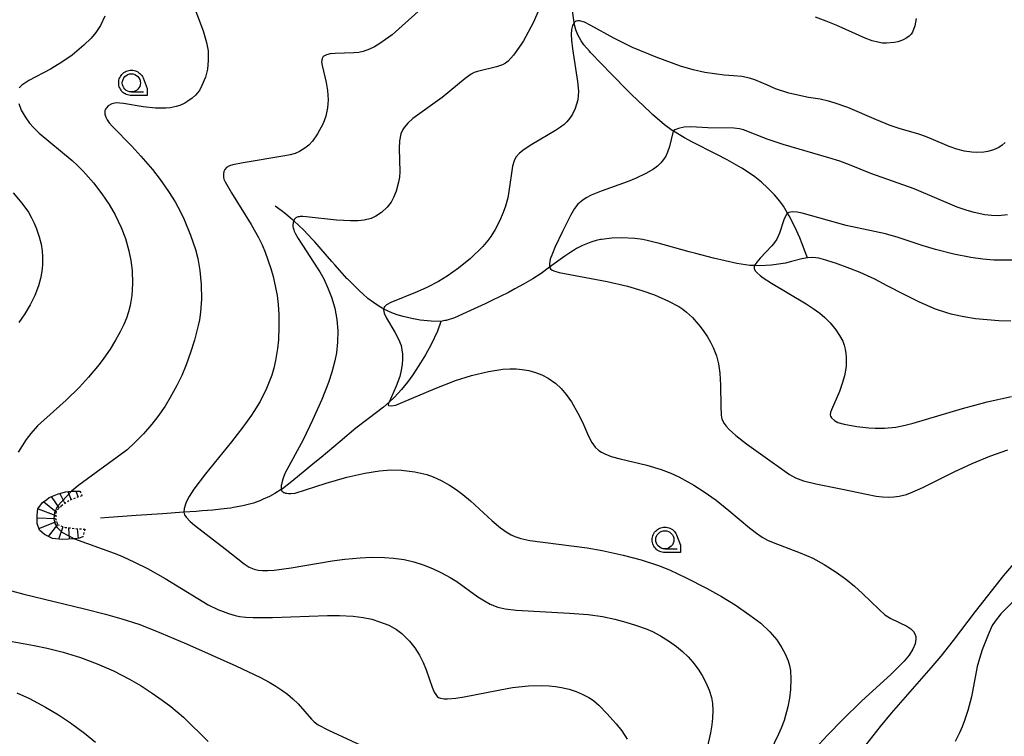
# Model space of a CAD drawing. Units: millimetres. Extents: x -24000 to -16000, y 78000 to 84000.
# Drawn here: x -17516 to -17245, y 83116 to 83314 of the extents above; entities that cross this region are included whole.
import ezdxf

# ---------------------------------------------------------------- set-up
doc = ezdxf.new("R2010")
doc.units = ezdxf.units.MM
doc.linetypes.add('720120', pattern=[1, 0.5, -0.5])
for name, color, linetype in [('5102000', 4, '510200'), ('6331000', 3, 'Continuous'), ('7101000', 2, 'Continuous'), ('7102000', 6, 'Continuous'), ('7102001', 8, 'Continuous'), ('7201110', 90, 'Continuous'), ('7201120', 120, '720120'), ('7201990', 7, 'Continuous'), ('CLIP_BOX', 4, 'Continuous')]:
    doc.layers.add(name, color=color, linetype=linetype)
doc.linetypes.add('510200', pattern='A,0,-0.375,[8,dmdr.shx,S=0.375,R=0,X=0,Y=0],-0.75,[8,dmdr.shx,S=0.375,R=180,X=0,Y=0],-0.375', length=1.5)

# ---------------------------------------------------------------- blocks, each defined once
blk = doc.blocks.new('633100')
at = {"layer": '6331000'}
blk.add_lwpolyline([(0, -0.5), (0.67, -0.5)], dxfattribs=at)
blk.add_circle((0, 0), 0.5, dxfattribs=at)
at = {"layer": 'CLIP_BOX'}
blk.add_lwpolyline([(0.87, -0.3), (0.87, -0.7), (0, -0.7), (-0.074, -0.695), (-0.146, -0.684), (-0.216, -0.666), (-0.282, -0.64), (-0.35, -0.606), (-0.414, -0.564), (-0.469, -0.521), (-0.52, -0.469), (-0.568, -0.408), (-0.608, -0.35), (-0.64, -0.281), (-0.666, -0.214), (-0.686, -0.144), (-0.697, -0.071), (-0.699, 0.003), (-0.695, 0.075), (-0.684, 0.148), (-0.665, 0.216), (-0.64, 0.281), (-0.606, 0.349), (-0.565, 0.412), (-0.522, 0.467), (-0.467, 0.52), (-0.41, 0.568), (-0.349, 0.607), (-0.283, 0.641), (-0.215, 0.665), (-0.148, 0.684), (-0.072, 0.696), (0, 0.7), (0.074, 0.696), (0.147, 0.685), (0.219, 0.666), (0.283, 0.639), (0.355, 0.605), (0.416, 0.562), (0.472, 0.518), (0.525, 0.463), (0.57, 0.407), (0.609, 0.346), (0.646, 0.273)], close=True, dxfattribs=at)

msp = doc.modelspace()

# ---------------------------------------------------------------- linework, layer by layer
at = {"layer": '5102000'}
for points in [[(-17299.36, 83248), (-17300.24, 83250.13), (-17300.87, 83251.81), (-17301.5, 83253.5), (-17302.76, 83256.31), (-17304.45, 83259.51), (-17304.9, 83260.28), (-17306.02, 83262.19), (-17306.97, 83263.55), (-17308.46, 83265.33), (-17309.35, 83266.25), (-17310.35, 83267.28), (-17312.02, 83268.77), (-17313.87, 83270.25), (-17317.3, 83272.58), (-17317.59, 83272.75), (-17321.43, 83274.92), (-17324.52, 83276.52), (-17330.98, 83279.85), (-17333.21, 83281), (-17336.26, 83282.83), (-17336.56, 83283.01), (-17338.71, 83284.56), (-17341.99, 83287.41), (-17342.63, 83288.02), (-17347.74, 83292.91), (-17348.73, 83293.85), (-17353.24, 83298.5), (-17358.96, 83304.4), (-17359.34, 83304.84), (-17360.9, 83306.58), (-17361.66, 83307.68), (-17362.53, 83309.33), (-17363.05, 83310.69), (-17363.43, 83312.11), (-17363.52, 83312.69), (-17364.23, 83317.23)], [(-17243.5, 83230.59), (-17246.73, 83230.69), (-17249.96, 83230.89), (-17253.19, 83231.22), (-17256.39, 83231.71), (-17259.55, 83232.39), (-17259.92, 83232.5), (-17261.1, 83232.82), (-17264.15, 83233.87), (-17268.55, 83235.75), (-17272.65, 83237.78), (-17277.49, 83240.29), (-17280.91, 83242.07), (-17284.94, 83243.92), (-17287.71, 83245.04), (-17291.71, 83246.5), (-17292.02, 83246.61), (-17294.32, 83247.35), (-17296.27, 83247.85), (-17297.88, 83248.07), (-17299.36, 83248), (-17300.93, 83247.68), (-17303.75, 83246.94), (-17305.4, 83246.51), (-17309.25, 83245.94), (-17312.49, 83245.77), (-17313.94, 83245.85), (-17315.27, 83245.91), (-17318.85, 83246.45), (-17325.22, 83247.88), (-17330.06, 83249.14), (-17331.9, 83249.62), (-17340.45, 83252.04), (-17341.66, 83252.34), (-17343.11, 83252.7), (-17344.68, 83253.01), (-17346.87, 83253.32), (-17350.4, 83253.52), (-17353.22, 83253.41), (-17356.06, 83253.04), (-17356.26, 83253), (-17357.5, 83252.72), (-17358.98, 83252.28), (-17361.29, 83251.34), (-17362.87, 83250.53), (-17364.01, 83249.85), (-17364.48, 83249.57), (-17366.13, 83248.45), (-17370.29, 83245.4), (-17372.64, 83243.68), (-17374.93, 83242.21), (-17377.44, 83240.72), (-17379.85, 83239.42), (-17381.59, 83238.47), (-17386.14, 83236.21), (-17388, 83235.34), (-17392.05, 83233.45), (-17396.45, 83231.52), (-17398.77, 83230.75), (-17399.07, 83230.7), (-17400.24, 83230.51), (-17402.84, 83230.52), (-17405.85, 83230.84), (-17407.7, 83231.16), (-17407.86, 83231.19), (-17410.59, 83231.81), (-17412.2, 83232.29), (-17413.7, 83232.85), (-17415.86, 83233.88), (-17415.89, 83233.89), (-17417.3, 83234.71), (-17418.76, 83235.69), (-17420.25, 83236.83), (-17421.68, 83238.07), (-17422.59, 83238.87), (-17425.89, 83242.19), (-17425.95, 83242.25), (-17429.39, 83246.05), (-17430.18, 83246.95), (-17434.86, 83252.35), (-17435.55, 83253.13), (-17437.88, 83255.61), (-17440.66, 83258.13), (-17441.52, 83258.91), (-17442.95, 83260.06), (-17444.1, 83260.99), (-17445.8, 83262.23)], [(-17400.24, 83230.51), (-17401.15, 83227.8), (-17402.9, 83224.16), (-17404.45, 83221.34), (-17405.79, 83219.13), (-17406.46, 83218.1), (-17407.95, 83215.81), (-17409.39, 83213.8), (-17411.01, 83211.8), (-17412.95, 83209.67), (-17414.4, 83208.26), (-17414.41, 83208.24), (-17415.93, 83206.9), (-17420.17, 83203.7), (-17423.61, 83201.11), (-17427.88, 83197.49), (-17433.15, 83193.03), (-17434.81, 83191.68), (-17439.62, 83187.74), (-17441.65, 83186.07), (-17443.78, 83184.44), (-17444.07, 83184.25), (-17445.82, 83183.12), (-17447.34, 83182.31), (-17449.02, 83181.54), (-17450.02, 83181.17), (-17451.76, 83180.53), (-17454.68, 83179.74), (-17457.2, 83179.29), (-17458.02, 83179.14), (-17460.68, 83178.81), (-17462.92, 83178.6), (-17465.85, 83178.33), (-17467.51, 83178.22), (-17470.86, 83177.98), (-17476.73, 83177.57), (-17484.02, 83177.06), (-17491.49, 83176.53), (-17493.81, 83176.37)]]:
    msp.add_lwpolyline(points, dxfattribs=at)
at = {"layer": '7101000'}
for points in [[(-17492.64, 83314.46), (-17493.83, 83311.94), (-17495.1, 83309.94), (-17496.4, 83308.39), (-17498.4, 83306.46), (-17501.6, 83303.79), (-17504.4, 83301.81), (-17507.56, 83299.91), (-17513.48, 83296.74), (-17515.45, 83295.47), (-17516.13, 83294.78)], [(-17516.29, 83290.45), (-17515.59, 83288.6), (-17514.55, 83286.74), (-17513.34, 83285.04), (-17512.25, 83283.81), (-17510.63, 83282.31), (-17501.54, 83274.73), (-17500.19, 83273.52), (-17498.53, 83271.85), (-17495.74, 83268.6), (-17493.4, 83265.56), (-17491.41, 83262.62), (-17489.8, 83259.83), (-17488.09, 83256.34), (-17486.92, 83253.31), (-17485.96, 83249.93), (-17485.44, 83247.24), (-17485.12, 83244.48), (-17485.01, 83240.89), (-17485.21, 83237.65), (-17485.65, 83234.89), (-17486.08, 83233.09), (-17486.63, 83231.41), (-17487.36, 83229.65), (-17488.37, 83227.61), (-17489.65, 83225.31), (-17491.17, 83222.85), (-17492.89, 83220.35), (-17494.15, 83218.65), (-17497.05, 83215.14), (-17499.56, 83212.42), (-17503.21, 83208.82), (-17511.07, 83201.78), (-17512.98, 83199.69), (-17514.24, 83198), (-17516.46, 83194.51)], [(-17244.41, 83259.8), (-17247, 83259.55), (-17248.76, 83259.59), (-17250.59, 83259.8), (-17253.58, 83260.42), (-17255.8, 83261.09), (-17258.24, 83261.97), (-17270.02, 83266.94), (-17281.94, 83271.22), (-17287.86, 83273.59), (-17290.46, 83274.55), (-17293.52, 83275.53), (-17306.1, 83279.13), (-17310.52, 83280.66), (-17316.99, 83283.16), (-17318.08, 83283.45), (-17319.67, 83283.65), (-17326.78, 83283.76), (-17331.48, 83283.99), (-17333.26, 83283.94), (-17334.9, 83283.59), (-17335.82, 83283.21), (-17336.22, 83282.91), (-17336.26, 83282.83), (-17336.4, 83282.46), (-17337.29, 83278.65), (-17337.86, 83277.03), (-17338.36, 83275.99), (-17338.98, 83275.02), (-17339.74, 83274.11), (-17340.65, 83273.25), (-17341.75, 83272.41), (-17343.81, 83271.17), (-17346.51, 83269.91), (-17348.74, 83269.03), (-17356.13, 83266.37), (-17358.9, 83265.21), (-17360.22, 83264.52), (-17361.2, 83263.89), (-17362.55, 83262.74), (-17363.41, 83261.6), (-17364.53, 83259.6), (-17366.73, 83255.27), (-17368.84, 83250.82), (-17369.53, 83249.22), (-17370.11, 83247.63), (-17370.37, 83246.36), (-17370.32, 83245.47), (-17370.29, 83245.4), (-17370.08, 83244.98), (-17369.63, 83244.62), (-17368.87, 83244.28), (-17367.69, 83243.92), (-17354.43, 83241.48), (-17348.88, 83240.17), (-17344.98, 83239.04), (-17341.46, 83237.79), (-17337.56, 83236.1), (-17334.75, 83234.58), (-17333.65, 83233.82), (-17332.62, 83233), (-17331.05, 83231.54), (-17329.97, 83230.39), (-17328.9, 83229.12), (-17327.87, 83227.75), (-17326.92, 83226.29), (-17326.06, 83224.78), (-17325.31, 83223.27), (-17324.43, 83221.05), (-17323.83, 83218.84), (-17323.49, 83216.26), (-17323.34, 83212.97), (-17323.25, 83207.13), (-17323.1, 83204.69), (-17322.9, 83203.61), (-17322.34, 83202.4), (-17321.77, 83201.64), (-17320.95, 83200.76), (-17319.07, 83199.09), (-17316.14, 83196.81), (-17312.34, 83194.04), (-17304.31, 83188.4), (-17302.66, 83187.49), (-17300.52, 83186.66), (-17297.07, 83185.79), (-17289.73, 83184.36), (-17283.18, 83182.92), (-17280.46, 83182.4), (-17278.78, 83182.2), (-17277.18, 83182.13), (-17275.66, 83182.19), (-17274.22, 83182.37), (-17272.14, 83182.89), (-17270.59, 83183.47), (-17267.66, 83184.81), (-17259.04, 83189.09), (-17254.12, 83191.37), (-17249.23, 83193.38), (-17244.33, 83195.13)], [(-17242.23, 83164.45), (-17245.47, 83160.58), (-17253.25, 83150.67), (-17259.29, 83142.7), (-17262.73, 83138.36), (-17265.43, 83135.16), (-17276.36, 83122.73), (-17279.38, 83119.08), (-17283.45, 83113.89)], [(-17518.29, 83156.41), (-17514.85, 83155.45), (-17498.2, 83151.43), (-17492.4, 83149.94), (-17487.9, 83148.65), (-17483.29, 83147.15), (-17478.89, 83145.49), (-17470.14, 83141.75), (-17456.61, 83135.71), (-17449.81, 83132.48), (-17447.43, 83131.22), (-17445.55, 83130.13), (-17443.93, 83129.06), (-17442.41, 83127.91), (-17440.9, 83126.63), (-17439.48, 83125.27), (-17435.79, 83121.01), (-17435.02, 83120.31), (-17433.91, 83119.53), (-17431.11, 83118.01), (-17418.48, 83112.14)]]:
    msp.add_lwpolyline(points, dxfattribs=at)
at = {"layer": '7102000'}
for points in [[(-17470, 83322.18), (-17465.53, 83310.41), (-17464.61, 83307.25), (-17464.23, 83304.9), (-17464.15, 83302.26), (-17464.41, 83299.87), (-17464.96, 83297.7), (-17465.89, 83295.39), (-17466.51, 83294.23), (-17467.01, 83293.51), (-17467.68, 83292.78), (-17468.61, 83291.95), (-17469.76, 83291.08), (-17470.61, 83290.56), (-17471.98, 83289.92), (-17472.97, 83289.6), (-17474.62, 83289.27), (-17475.85, 83289.15), (-17478.68, 83289.18), (-17482.04, 83289.57), (-17487.5, 83290.49), (-17489.48, 83290.61), (-17490.66, 83290.33), (-17491.64, 83289.77), (-17492.14, 83289.3), (-17492.4, 83288.93), (-17492.57, 83288.51), (-17492.63, 83288.03), (-17492.58, 83287.5), (-17492.33, 83286.69), (-17491.96, 83285.92), (-17491.41, 83285.15), (-17490.47, 83284.1), (-17485.17, 83278.67), (-17482.7, 83275.98), (-17479.53, 83272.25), (-17477.42, 83269.55), (-17475.1, 83266.27), (-17473.27, 83263.37), (-17471.8, 83260.68), (-17470.77, 83258.49), (-17469.04, 83254.21), (-17467.69, 83250.32), (-17467.02, 83247.8), (-17466.44, 83244.48), (-17466.09, 83240.65), (-17466.06, 83236.64), (-17466.3, 83233.02), (-17466.6, 83230.94), (-17466.92, 83229.37), (-17467.98, 83225.37), (-17469.04, 83221.93), (-17470.23, 83218.58), (-17471.47, 83215.59), (-17472.76, 83212.87), (-17474.59, 83209.54), (-17476.03, 83207.21), (-17478.07, 83204.3), (-17479.68, 83202.23), (-17481.95, 83199.6), (-17484.43, 83197.06), (-17486.5, 83195.13), (-17486.83, 83194.85), (-17499.74, 83185.4), (-17501.73, 83183.76)], [(-17405.63, 83316.51), (-17410.8, 83311.8), (-17413.62, 83309.37), (-17415.39, 83308.03), (-17417.01, 83306.94), (-17418.49, 83306.06), (-17419.78, 83305.4), (-17421.53, 83304.76), (-17422.75, 83304.52), (-17424.15, 83304.38), (-17429.27, 83304.2), (-17430.68, 83304.07), (-17431.68, 83303.84), (-17432.03, 83303.69), (-17432.52, 83303.35), (-17432.86, 83302.79), (-17432.98, 83301.93), (-17432.83, 83300.88), (-17431.75, 83296.2), (-17431.36, 83293.98), (-17431.2, 83291.45), (-17431.35, 83289.29), (-17431.84, 83286.93), (-17432.56, 83284.94), (-17434.1, 83282.06), (-17435.52, 83280.06), (-17436.54, 83279.02), (-17437.62, 83278.16), (-17439.04, 83277.27), (-17440.24, 83276.71), (-17441.6, 83276.32), (-17443.07, 83276.01), (-17454.56, 83274.11), (-17457.41, 83273.56), (-17458.36, 83273.26), (-17459.1, 83272.83), (-17459.61, 83272.27), (-17459.87, 83271.71), (-17460, 83271.06), (-17460.01, 83270.17), (-17459.88, 83269.65), (-17459.54, 83268.88), (-17457.78, 83265.85), (-17452.4, 83257.16), (-17450.35, 83253.6), (-17449.35, 83251.56), (-17448.49, 83249.52), (-17446.94, 83245.09), (-17446.31, 83242.84), (-17445.63, 83239.86), (-17445.23, 83237.6), (-17444.93, 83235.17), (-17444.75, 83232.35), (-17444.71, 83229.01), (-17444.85, 83225.42), (-17445.08, 83223.05), (-17445.63, 83219.72), (-17446.12, 83217.66), (-17446.7, 83215.7), (-17448.1, 83212.05), (-17449.9, 83208.5), (-17452.28, 83204.71), (-17454.66, 83201.39), (-17457.78, 83197.39), (-17464.95, 83188.55), (-17468.12, 83184.35), (-17469.42, 83182.3), (-17470.2, 83180.75), (-17470.78, 83179.05), (-17470.88, 83178.05), (-17470.86, 83177.98), (-17470.68, 83177.27), (-17470.25, 83176.61), (-17469.12, 83175.45), (-17467.94, 83174.42), (-17459.55, 83167.95), (-17454.32, 83163.79), (-17452.91, 83162.88), (-17451.5, 83162.29), (-17450.45, 83162.05), (-17449.24, 83161.93), (-17447.8, 83161.92), (-17446.04, 83162.05), (-17441.32, 83162.72), (-17430.09, 83164.63), (-17426.6, 83165.1), (-17422.38, 83165.48), (-17419.38, 83165.61), (-17415.69, 83165.56), (-17413.23, 83165.38), (-17410.29, 83164.95), (-17407.63, 83164.34), (-17405.09, 83163.55), (-17402.54, 83162.53), (-17400, 83161.33), (-17397.61, 83160.02), (-17395.83, 83158.9), (-17390, 83154.71), (-17388.24, 83153.57), (-17386.66, 83152.72), (-17384.54, 83151.89), (-17382.54, 83151.41), (-17379.46, 83151.03), (-17364.84, 83150.26), (-17359.74, 83149.84), (-17355.73, 83149.27), (-17352.38, 83148.58), (-17349.34, 83147.78), (-17346.65, 83146.95), (-17343.78, 83145.9), (-17342.05, 83145.14), (-17339.79, 83143.94), (-17337.3, 83142.4), (-17335.44, 83141.07), (-17333.74, 83139.65), (-17332.23, 83138.18), (-17330.91, 83136.71), (-17329.46, 83134.8), (-17328.35, 83133.07), (-17327.33, 83131.13), (-17326.46, 83129.06), (-17325.79, 83127.04), (-17325.48, 83125.41), (-17325.44, 83123.47), (-17325.54, 83121.37), (-17325.71, 83119.54), (-17326.04, 83117.31), (-17327.08, 83112.76)], [(-17372.84, 83317.21), (-17374.84, 83312.68), (-17377.44, 83307.72), (-17378.22, 83306.55), (-17380.26, 83303.76), (-17381.73, 83302.14), (-17382.46, 83301.56), (-17383.24, 83301.11), (-17384.92, 83300.55), (-17390.15, 83299.28), (-17391.02, 83298.96), (-17391.87, 83298.5), (-17393.49, 83297.31), (-17399.88, 83292.07), (-17407.92, 83286.28), (-17409.3, 83285.06), (-17410.28, 83283.88), (-17410.65, 83283.3), (-17411.18, 83282.1), (-17411.57, 83280.16), (-17411.68, 83278.04), (-17411.49, 83271.65), (-17411.6, 83270.16), (-17411.83, 83268.81), (-17412.52, 83266.37), (-17413.19, 83264.54), (-17413.85, 83263.32), (-17414.96, 83261.93), (-17416.5, 83260.45), (-17418.04, 83259.41), (-17419.35, 83258.83), (-17421.3, 83258.33), (-17422.97, 83258.14), (-17425.06, 83258.12), (-17428.89, 83258.38), (-17437.22, 83259.3), (-17438.14, 83259.35), (-17438.53, 83259.36), (-17438.88, 83259.34), (-17439.18, 83259.31), (-17439.45, 83259.26), (-17439.69, 83259.18), (-17439.9, 83259.08), (-17440.09, 83258.95), (-17440.25, 83258.79), (-17440.4, 83258.61), (-17440.53, 83258.41), (-17440.64, 83258.18), (-17440.66, 83258.13), (-17440.73, 83257.94), (-17440.8, 83257.68), (-17440.84, 83257.41), (-17440.87, 83257.14), (-17440.87, 83256.85), (-17440.86, 83256.57), (-17440.82, 83256.28), (-17440.75, 83255.98), (-17440.66, 83255.67), (-17440.54, 83255.35), (-17440.39, 83255), (-17440.21, 83254.62), (-17439.43, 83253.26), (-17433.99, 83245), (-17433.44, 83244.09), (-17432.42, 83242.18), (-17431.15, 83239.47), (-17430.23, 83237.13), (-17429.36, 83234.12), (-17428.8, 83231.04), (-17428.56, 83227.86), (-17428.61, 83224.74), (-17428.92, 83221.83), (-17429.33, 83219.68), (-17430.18, 83216.5), (-17431.12, 83213.67), (-17432.96, 83208.98), (-17435.46, 83203.33), (-17438.03, 83197.9), (-17443.13, 83188.64), (-17443.65, 83187.08), (-17443.92, 83186.1), (-17444.03, 83185.58), (-17444.07, 83185.32), (-17444.1, 83185.06), (-17444.12, 83184.81), (-17444.11, 83184.58), (-17444.09, 83184.36), (-17444.07, 83184.25), (-17444.05, 83184.15), (-17443.98, 83183.97), (-17443.89, 83183.81), (-17443.78, 83183.68), (-17443.64, 83183.56), (-17443.48, 83183.46), (-17443.31, 83183.38), (-17443.12, 83183.32), (-17442.93, 83183.27), (-17442.73, 83183.23), (-17442.52, 83183.2), (-17442.1, 83183.16), (-17441.49, 83183.15), (-17440.22, 83183.22), (-17431.75, 83185.96), (-17426.08, 83187.61), (-17421.08, 83188.75), (-17417.07, 83189.41), (-17413.94, 83189.68), (-17411.05, 83189.6), (-17407.34, 83189.1), (-17404.07, 83188.33), (-17402.36, 83187.73), (-17400.12, 83186.73), (-17397.81, 83185.44), (-17396.03, 83184.27), (-17394.15, 83182.86), (-17392.03, 83181.1), (-17386.06, 83175.66), (-17383.77, 83173.69), (-17381.96, 83172.38), (-17380.9, 83171.78), (-17379.89, 83171.31), (-17378.21, 83170.74), (-17375.76, 83170.24), (-17359.99, 83168.19), (-17355.82, 83167.47), (-17350.04, 83166.2), (-17345.14, 83164.89), (-17340.33, 83163.34), (-17337.36, 83162.14), (-17332.77, 83159.97), (-17327.2, 83157.11), (-17323.03, 83154.78), (-17319.3, 83152.48), (-17315.2, 83149.71), (-17312.26, 83147.45), (-17309.72, 83145.08), (-17307.84, 83142.88), (-17306.4, 83140.69), (-17305.51, 83138.99), (-17304.71, 83137.13), (-17304.3, 83135.8), (-17304.08, 83134.47), (-17303.99, 83132.05), (-17304.07, 83129.2), (-17304.3, 83126.81), (-17304.75, 83124.44), (-17305.83, 83120.71), (-17306.63, 83118.55), (-17307.34, 83116.89), (-17309.62, 83112.16)], [(-17244.99, 83279.68), (-17245.88, 83278.95), (-17246.78, 83278.38), (-17248.21, 83277.71), (-17249.77, 83277.26), (-17250.92, 83277.08), (-17252.81, 83276.97), (-17254.16, 83277.03), (-17256.23, 83277.32), (-17258.32, 83277.87), (-17260.4, 83278.62), (-17265.34, 83280.77), (-17266.95, 83281.4), (-17268.76, 83282), (-17274.17, 83283.59), (-17276.62, 83284.4), (-17280.45, 83285.92), (-17288.31, 83289.33), (-17291.77, 83290.57), (-17293.6, 83291.08), (-17295.92, 83291.64), (-17299.12, 83292.13), (-17304.56, 83293.27), (-17308.14, 83294.46), (-17310.42, 83295.47), (-17313.83, 83296.95), (-17315.32, 83297.45), (-17317.4, 83297.9), (-17319.75, 83298.06), (-17322.3, 83298.22), (-17327.64, 83299), (-17330.83, 83299.73), (-17334.27, 83300.74), (-17341.01, 83303.17), (-17347.47, 83305.87), (-17352.65, 83308.4), (-17358.92, 83311.9), (-17360.7, 83312.79), (-17362.07, 83313.18), (-17362.55, 83313.2), (-17362.97, 83313.12), (-17363.52, 83312.69), (-17363.55, 83312.66), (-17363.98, 83311.89), (-17364.25, 83310.79), (-17364.34, 83309.44), (-17364.29, 83307.88), (-17364.03, 83305.49), (-17362.66, 83296.54), (-17362.38, 83293.84), (-17362.41, 83292.59), (-17362.58, 83291.47), (-17362.87, 83290.3), (-17363.28, 83289.1), (-17364.04, 83287.52), (-17364.75, 83286.4), (-17365.59, 83285.36), (-17366.32, 83284.66), (-17367.31, 83283.9), (-17368.65, 83283.01), (-17375.22, 83279.14), (-17377.33, 83277.8), (-17378.59, 83276.8), (-17379.56, 83275.67), (-17380.07, 83274.67), (-17380.49, 83273.18), (-17381.49, 83266.2), (-17381.83, 83264.45), (-17382.44, 83262.23), (-17383.09, 83260.42), (-17384.11, 83258.09), (-17385.3, 83255.77), (-17386.47, 83253.86), (-17387.31, 83252.71), (-17388.7, 83251.13), (-17392.07, 83247.82), (-17395.38, 83245.1), (-17398.48, 83242.92), (-17400.87, 83241.45), (-17404.09, 83239.78), (-17406.67, 83238.65), (-17413.98, 83235.73), (-17415.17, 83235.05), (-17415.76, 83234.41), (-17415.89, 83233.89), (-17415.94, 83233.69), (-17415.76, 83232.75), (-17415.14, 83231.41), (-17412.85, 83227.54), (-17411.82, 83225.59), (-17411.16, 83223.84), (-17410.9, 83222.69), (-17410.77, 83221.46), (-17410.75, 83220.12), (-17410.85, 83218.64), (-17411.1, 83217.04), (-17411.52, 83215.34), (-17412.47, 83212.67), (-17414.41, 83208.24), (-17414.57, 83207.88), (-17414.66, 83207.54), (-17414.6, 83207.39), (-17413.75, 83207.3), (-17412.57, 83207.48), (-17410.65, 83208.23), (-17401.79, 83212.03), (-17396.21, 83214.21), (-17391.73, 83215.63), (-17387.06, 83216.73), (-17383.19, 83217.31), (-17381.27, 83217.44), (-17379.53, 83217.42), (-17377.8, 83217.26), (-17376.01, 83216.95), (-17374.2, 83216.47), (-17372.42, 83215.77), (-17370.71, 83214.86), (-17368.58, 83213.38), (-17367.12, 83212.03), (-17365.71, 83210.4), (-17364.31, 83208.39), (-17362.5, 83205.24), (-17361.28, 83202.76), (-17359.57, 83198.93), (-17358.67, 83197.17), (-17357.77, 83195.91), (-17356.79, 83194.99), (-17356.03, 83194.49), (-17355.13, 83194.03), (-17353.37, 83193.37), (-17350.88, 83192.68), (-17343.55, 83190.96), (-17339.6, 83189.77), (-17336.93, 83188.7), (-17334.8, 83187.71), (-17330.68, 83185.47), (-17327.76, 83183.64), (-17324.52, 83181.33), (-17321, 83178.5), (-17315.31, 83173.68), (-17313.44, 83172.22), (-17311.84, 83171.14), (-17310.37, 83170.32), (-17308.87, 83169.64), (-17301.43, 83166.8), (-17297.96, 83165.31), (-17294.8, 83163.63), (-17291.47, 83161.5), (-17288.89, 83159.64), (-17286.44, 83157.64), (-17284.25, 83155.65), (-17279.72, 83151.19), (-17278.12, 83149.79), (-17276.51, 83148.73), (-17272.03, 83146.63), (-17270.94, 83145.92), (-17270.26, 83145.17), (-17269.87, 83144.51), (-17269.63, 83143.82), (-17269.55, 83143.09), (-17269.75, 83141.76), (-17270.38, 83140.27), (-17271.43, 83138.66), (-17272.81, 83137.04), (-17276.34, 83133.48), (-17284.49, 83125.98), (-17289.76, 83120.89), (-17293.76, 83116.79), (-17296.18, 83114.18)], [(-17269.53, 83313.85), (-17269.9, 83311.78), (-17270.51, 83310.11), (-17270.92, 83309.49), (-17271.45, 83308.98), (-17272.39, 83308.35), (-17273.27, 83307.91), (-17274.56, 83307.43), (-17275.57, 83307.19), (-17277.65, 83307.01), (-17278.78, 83307.08), (-17280.07, 83307.3), (-17281.62, 83307.71), (-17283.56, 83308.4), (-17291.54, 83312), (-17294.25, 83313.12), (-17297.2, 83314.23)], [(-17517.84, 83265.86), (-17515.38, 83263.01), (-17513.62, 83260.54), (-17512.75, 83259.01), (-17512.03, 83257.52), (-17511.42, 83256.01), (-17510.68, 83253.78), (-17510.15, 83251.73), (-17509.84, 83249.94), (-17509.71, 83248.3), (-17509.76, 83246.05), (-17509.94, 83244.23), (-17510.3, 83242.3), (-17510.84, 83240.29), (-17511.84, 83237.6), (-17513.1, 83235.05), (-17514.58, 83232.62), (-17516.29, 83230.19)], [(-17243.22, 83247.38), (-17245.55, 83247.3), (-17248.19, 83247.36), (-17251.15, 83247.6), (-17254.43, 83248.04), (-17259.18, 83248.97), (-17264.2, 83250.26), (-17267.87, 83251.37), (-17274.48, 83253.6), (-17277.9, 83254.59), (-17288.78, 83256.92), (-17300.88, 83260.3), (-17302.23, 83260.56), (-17303.64, 83260.66), (-17304.53, 83260.5), (-17304.9, 83260.28), (-17305.2, 83259.97), (-17305.93, 83258.48), (-17307.07, 83254.77), (-17307.86, 83253.09), (-17308.46, 83252.16), (-17309.17, 83251.27), (-17312.41, 83247.89), (-17313.35, 83246.8), (-17313.94, 83245.85), (-17313.96, 83245.81), (-17314.05, 83245.53), (-17314.06, 83245.04), (-17313.76, 83244.4), (-17313.24, 83243.82), (-17312.44, 83243.12), (-17311.53, 83242.47), (-17309.25, 83241.03), (-17299.73, 83235.34), (-17297.79, 83234.06), (-17296, 83232.74), (-17294.58, 83231.54), (-17293.16, 83230.08), (-17291.6, 83228.21), (-17290.54, 83226.65), (-17289.71, 83225.04), (-17289.31, 83223.95), (-17289.01, 83222.84), (-17288.81, 83221.7), (-17288.71, 83220.53), (-17288.79, 83218.08), (-17289.25, 83215.48), (-17289.83, 83213.41), (-17290.63, 83211.22), (-17292.81, 83206.14), (-17293.04, 83205.46), (-17293.13, 83204.78), (-17293.05, 83204.45), (-17292.79, 83203.97), (-17291.99, 83203.22), (-17291, 83202.69), (-17289.31, 83202.18), (-17285.85, 83201.55), (-17282.48, 83201.21), (-17280.77, 83201.14), (-17278.25, 83201.16), (-17275.11, 83201.44), (-17272.54, 83201.95), (-17270.36, 83202.51), (-17256.77, 83206.51), (-17249.97, 83208.34), (-17243.32, 83209.81)], [(-17500.93, 83170.68), (-17490.03, 83166.77), (-17487.92, 83165.89), (-17487.73, 83165.81), (-17484.4, 83164.27), (-17480.88, 83162.47), (-17476.04, 83159.78), (-17467.06, 83154.25), (-17464.16, 83152.55), (-17461.57, 83151.27), (-17458.6, 83150.11), (-17456.73, 83149.58), (-17455.58, 83149.34), (-17453.83, 83149.13), (-17451.8, 83149.02), (-17446.52, 83149.07), (-17431.37, 83149.59), (-17428.05, 83149.61), (-17424.33, 83149.44), (-17421.58, 83149.07), (-17419.22, 83148.54), (-17417.03, 83147.88), (-17414.52, 83146.9), (-17412.42, 83145.75), (-17410.93, 83144.61), (-17408.86, 83142.54), (-17407.38, 83140.68), (-17406.11, 83138.69), (-17405.07, 83136.64), (-17404.22, 83134.59), (-17402.58, 83129.84), (-17402, 83128.46), (-17401.61, 83127.81), (-17401.17, 83127.31), (-17400.81, 83127.05), (-17400.34, 83126.84), (-17399.33, 83126.64), (-17398.34, 83126.61), (-17396.05, 83126.8), (-17393.79, 83127.17), (-17383.93, 83129.15), (-17380.52, 83129.74), (-17376.1, 83130.24), (-17372.49, 83130.35), (-17370.45, 83130.26), (-17368.65, 83130.08), (-17367.05, 83129.81), (-17364.92, 83129.29), (-17363.01, 83128.64), (-17361.31, 83127.94), (-17359.52, 83127.06), (-17358.19, 83126.2), (-17356.75, 83124.9), (-17354.52, 83122.57), (-17352.01, 83119.77), (-17350.46, 83117.81), (-17348.96, 83115.59)], [(-17240.04, 83156.31), (-17246.19, 83150.01), (-17247.81, 83148.03), (-17248.56, 83146.84), (-17249.71, 83144.26), (-17251.31, 83140.13), (-17252.1, 83137.76), (-17252.69, 83135.58), (-17254.32, 83127.16), (-17255.27, 83123.42), (-17256.18, 83120.68), (-17256.87, 83118.93), (-17257.62, 83117.25), (-17258.82, 83114.88)], [(-17532.26, 83144.97), (-17512.02, 83141.33), (-17508.43, 83140.57), (-17504.07, 83139.47), (-17499.26, 83137.98), (-17494.72, 83136.3), (-17490.25, 83134.34), (-17485.84, 83132.06), (-17482.64, 83130.19), (-17479.6, 83128.24), (-17476.83, 83126.31), (-17474.43, 83124.51), (-17470.98, 83121.57), (-17464.23, 83114.94)], [(-17516.8, 83128.34), (-17513.34, 83126.7), (-17508.93, 83124.33), (-17505.38, 83122.23), (-17502.05, 83120.04), (-17498.22, 83117.23), (-17495.21, 83114.76)]]:
    msp.add_lwpolyline(points, dxfattribs=at)
at = {"layer": '7102001'}
msp.add_lwpolyline([(-17501.73, 83183.76), (-17504.32, 83181.07), (-17505.6, 83179.64), (-17506.42, 83177.87), (-17506.6, 83176.13), (-17506.38, 83174.88), (-17505.74, 83173.81), (-17504.38, 83172.55), (-17500.93, 83170.68)], dxfattribs=at)
at = {"layer": '7201110'}
msp.add_lwpolyline([(-17498.65, 83171.23), (-17499.63, 83170.82), (-17500.93, 83170.68), (-17504.21, 83170.48), (-17506.97, 83170.79), (-17509.16, 83171.84), (-17509.19, 83171.85), (-17510.52, 83173.05), (-17511.22, 83174.89), (-17511.17, 83177.15), (-17511.01, 83178.92), (-17509.7, 83180.63), (-17508.57, 83181.52), (-17507.88, 83182.06), (-17505.63, 83182.99), (-17503.39, 83183.58), (-17501.73, 83183.76), (-17501.39, 83183.79), (-17500.44, 83183.81), (-17499.43, 83183.77)], dxfattribs=at)
at = {"layer": '7201120'}
msp.add_lwpolyline([(-17499.43, 83183.77), (-17498.89, 83182.54), (-17502.46, 83181.17), (-17504.59, 83179.73), (-17505.99, 83178.18), (-17506.14, 83176.27), (-17505.6, 83174.61), (-17503.54, 83173.82), (-17500.55, 83173.49), (-17498.11, 83173.35), (-17498.65, 83171.23)], dxfattribs=at)
at = {"layer": '7201990'}
for points in [[(-17504.99, 83183.16), (-17503.63, 83180.37)], [(-17502.74, 83183.65), (-17501.83, 83181.41)], [(-17500.59, 83183.81), (-17499.97, 83182.12)], [(-17509.38, 83180.88), (-17506, 83178.07)], [(-17507.33, 83182.29), (-17505.13, 83179.12)], [(-17510.97, 83178.97), (-17506.07, 83177.13)], [(-17511.19, 83176.49), (-17506.14, 83176.3)], [(-17510.71, 83173.54), (-17505.86, 83175.42)], [(-17508.12, 83171.34), (-17505.52, 83174.58)], [(-17505.21, 83170.59), (-17504.06, 83174.02)], [(-17502.31, 83170.6), (-17502.5, 83173.7)], [(-17499.82, 83170.8), (-17500.09, 83173.47)]]:
    msp.add_lwpolyline(points, dxfattribs=at)

# ---------------------------------------------------------------- block references
at = {"layer": '6331000', "xscale": 5, "yscale": 5, "zscale": 5}
for p in [(-17485.29, 83296.12), (-17338.61, 83170.41)]:
    msp.add_blockref('633100', p, dxfattribs=at)

doc.saveas('drawing.dxf')
